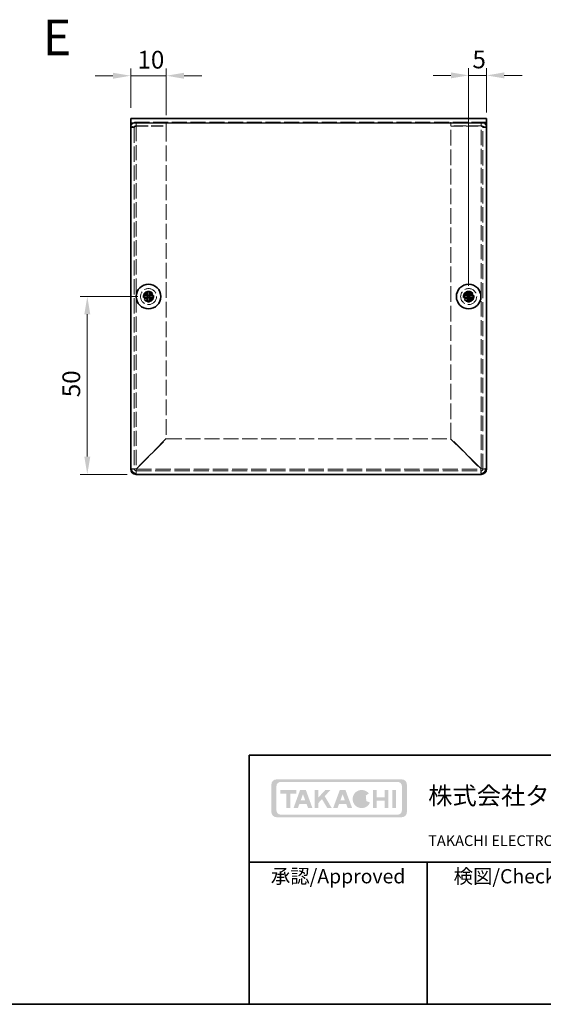
# Model space of a CAD drawing. Units: millimetres. Extents: x 29 to 2395, y 16 to 578.
# Drawn here: x 384 to 532, y 16 to 293 of the extents above; entities that cross this region are included whole.
import ezdxf
from ezdxf.enums import TextEntityAlignment as Align

# ---------------------------------------------------------------- set-up
doc = ezdxf.new("R2010")
doc.units = ezdxf.units.MM
doc.header["$LTSCALE"] = 2
doc.linetypes.add('CHAIN', pattern=[0.3543, 0.2362, -0.0295, 0.0591, -0.0295])
doc.linetypes.add('DASHED', pattern=[0.2067, 0.1654, -0.0413])
doc.layers.get('Defpoints').update_dxf_attribs({"lineweight": 25})
for name, color, linetype, lineweight in [('Border (ISO)', 7, 'Continuous', 35), ('Dimension (ISO)', 7, 'Continuous', 18), ('Dimension (ISO) @ 1', 7, 'Continuous', 18), ('Hidden (ISO)', 7, 'DASHED', 18), ('Hidden Narrow (ISO)', 7, 'DASHED', 18), ('Symbol (ISO)', 7, 'Continuous', 18), ('Title (ISO)', 7, 'Continuous', 35), ('Visible (ISO)', 7, 'Continuous', 35), ('Visible Narrow (ISO)', 7, 'Continuous', 25)]:
    doc.layers.add(name, color=color, linetype=linetype, lineweight=lineweight)
doc.layers.add('Hatch (ISO)', color=1, linetype='Continuous', lineweight=18, true_color=0xff0000)
doc.styles.add('Note Text (TK)', font='txt')
doc.styles.add('文字スタイル67', font='arial.ttf')
doc.styles.add('文字スタイル77', font='arialbd.ttf')
doc.dimstyles.new('Default - Method 1b (TK)', dxfattribs={"dimscale": 2, "dimtxt": 2.5, "dimasz": 2.5, "dimexe": 1, "dimexo": 1.5, "dimgap": 1, "dimtad": 1, "dimtoh": 1, "dimrnd": 1e-08, "dimdsep": 46, "dimtxsty": 'Note Text (TK)', "dimcen": 0.09, "dimdle": 5, "dimclrd": 100, "dimclre": 100, "dimclrt": 7, "dimadec": 1, "dimazin": 1, "dimtfac": 1, "dimtmove": 0, "dimatfit": 3, "dimfxl": 0, "dimtolj": 1, "dimlwd": -1, "dimlwe": -1, "dimarcsym": 0})

# ---------------------------------------------------------------- blocks, each defined once
blk = doc.blocks.new('図面枠 tk図枠')
at = {"layer": 'Border (ISO)'}
blk.add_line((14.5, 8), (405.5, 8), dxfattribs=at)
blk = doc.blocks.new('表題欄 tk表題欄')
at = {"layer": 'Hatch (ISO)'}
h = blk.add_hatch(color=256, dxfattribs=at)
edge = h.paths.add_edge_path(flags=0)
edge.add_arc((95.58, 236.3), 0.596, 270, 360)
edge.add_line((96.17, 236.3), (96.17, 239.71))
edge.add_arc((95.58, 239.71), 0.596, 0, 90)
edge.add_line((95.58, 240.31), (79.14, 240.31))
edge.add_arc((79.14, 239.71), 0.596, 90, 180)
edge.add_line((78.54, 239.71), (78.54, 236.3))
edge.add_arc((79.14, 236.3), 0.596, 180, 270)
edge.add_line((79.14, 235.7), (95.58, 235.7))
edge = h.paths.add_edge_path()
edge.add_line((77.84, 239.96), (77.84, 236.05))
edge.add_arc((78.54, 236.05), 0.702, 180, 270)
edge.add_line((78.54, 235.35), (96.17, 235.35))
edge.add_arc((96.17, 236.05), 0.702, 270, 360)
edge.add_line((96.87, 236.05), (96.87, 239.96))
edge.add_arc((96.17, 239.96), 0.702, 0, 90)
edge.add_line((96.17, 240.66), (78.54, 240.66))
edge.add_arc((78.54, 239.96), 0.702, 90, 180)
for points in [[(79.07, 239.15), (79.07, 238.66), (79.92, 238.66), (79.92, 236.66), (80.51, 236.66), (80.51, 238.66), (81.36, 238.66), (81.36, 239.15)], [(85.68, 236.66), (84.94, 237.89), (84.42, 237.32), (84.42, 236.66), (83.9, 236.66), (83.9, 239.15), (84.42, 239.15), (84.42, 238.1), (85.39, 239.15), (86.11, 239.15), (85.32, 238.3), (86.3, 236.66)], [(92.09, 239.15), (92.09, 236.66), (92.61, 236.66), (92.61, 237.66), (93.77, 237.66), (93.77, 236.66), (94.29, 236.66), (94.29, 239.15), (93.77, 239.15), (93.77, 238.15), (92.61, 238.15), (92.61, 239.15)], [(94.84, 239.15), (94.84, 236.66), (95.36, 236.66), (95.36, 239.15)]]:
    blk.add_hatch(color=256, dxfattribs=at).paths.add_polyline_path(points)
h = blk.add_hatch(color=256, dxfattribs=at)
h.paths.add_polyline_path([(82.59, 237.71), (81.95, 237.71), (82.27, 238.58)], flags=0)
h.paths.add_polyline_path([(82.78, 237.2), (81.76, 237.2), (81.57, 236.66), (80.95, 236.66), (81.86, 239.15), (82.68, 239.15), (83.59, 236.66), (82.98, 236.66)])
h = blk.add_hatch(color=256, dxfattribs=at)
h.paths.add_polyline_path([(87.53, 237.71), (88.16, 237.71), (87.85, 238.58)], flags=0)
h.paths.add_polyline_path([(87.14, 236.66), (87.34, 237.2), (88.35, 237.2), (88.55, 236.66), (89.17, 236.66), (88.25, 239.15), (87.44, 239.15), (86.52, 236.66)])
h = blk.add_hatch(color=256, dxfattribs=at)
edge = h.paths.add_edge_path()
edge.add_arc((90.52, 237.9), 1.27, 38.5505, 336.582)
edge.add_line((91.69, 237.4), (91.17, 237.62))
edge.add_ellipse((90.52, 237.9), major_axis=(0, -0.8), ratio=0.867347, start_angle=124.651, end_angle=429.4109, ccw=False)
edge.add_line((91.09, 238.36), (91.52, 238.7))
at = {"layer": 'Title (ISO)'}
for p, q in [((74.71, 244.05), (255.71, 244.05)), ((74.71, 209.05), (74.71, 244.05)), ((149.71, 244.05), (149.71, 209.05)), ((230.71, 244.05), (230.71, 209.05)), ((255.71, 244.05), (255.71, 209.05)), ((243.21, 239.55), (251.21, 240.55)), ((243.21, 239.55), (243.21, 235.55)), ((251.21, 234.55), (251.21, 240.55)), ((243.21, 235.55), (251.21, 234.55)), ((230.71, 231.05), (255.71, 231.05)), ((74.71, 229.05), (230.71, 229.05)), ((99.71, 229.05), (99.71, 209.05)), ((124.71, 229.05), (124.71, 209.05)), ((230.71, 220.05), (255.71, 220.05)), ((149.71, 216.05), (230.71, 216.05)), ((255.71, 209.05), (74.71, 209.05))]:
    blk.add_line(p, q, dxfattribs=at)
at = {"layer": 'Title (ISO)', "color": 4, "linetype": 'CHAIN', "lineweight": 18, "ltscale": 8.88956, "true_color": 0x00ffff}
blk.add_line((238.21, 241.55), (238.21, 233.55), dxfattribs=at)
at = {"layer": 'Title (ISO)', "color": 4, "linetype": 'CHAIN', "lineweight": 18, "ltscale": 20.001633, "true_color": 0x00ffff}
blk.add_line((252.21, 237.55), (234.21, 237.55), dxfattribs=at)
at = {"layer": 'Title (ISO)'}
for radius in [3, 2]:
    blk.add_circle((238.21, 237.55), radius, dxfattribs=at)
at = {"layer": 'Title (ISO)', "color": 1, "true_color": 0xff0000, "char_height": 2, "line_spacing_factor": 1.5, "style": 'Note Text (TK)'}
for s, insert, width, attachment_point in [('\\fＭＳ Ｐゴシック|b0|i0;品名/Title', (151.71, 242.05), 13.0643, 4), ('\\fＭＳ Ｐゴシック|b0|i0;尺度/Scale', (232.71, 229.05), 14.3392, 4), ('\\fＭＳ Ｐゴシック|b0|i0;検図/Checked', (112.21, 227.05), 18.3275, 5), ('\\fＭＳ Ｐゴシック|b0|i0;製図/Created', (137.21, 227.05), 17.4737, 5), ('\\fＭＳ Ｐゴシック|b0|i0;承認/Approved', (87.21, 227.05), 19.3216, 5), ('\\fＭＳ Ｐゴシック|b0|i0;作成日/Date', (151.71, 212.55), 16.3977, 4)]:
    blk.add_mtext(s, dxfattribs=dict(at, insert=insert, width=width, attachment_point=attachment_point))
at = {"layer": 'Title (ISO)', "color": 7, "line_spacing_factor": 1.5, "style": 'Note Text (TK)'}
for s, insert, char_height, attachment_point in [('株式会社タカチ電機工業', (99.87, 238.05), 2.5, 4), ('\\fＭＳ Ｐゴシック|b0|i0;/', (243.21, 214.55), 2, 5)]:
    blk.add_mtext(s, dxfattribs=dict(at, insert=insert, char_height=char_height, attachment_point=attachment_point))
at = {"layer": 'Title (ISO)', "color": 7, "insert": (99.87, 232.05), "char_height": 1.4986, "width": 48.1688, "attachment_point": 4, "line_spacing_factor": 1.5, "style": 'Note Text (TK)'}
blk.add_mtext('\\fArial|b0|i0;TAKACHI ELECTRONICS ENCLOSURE CO., LTD.', dxfattribs=at)
at = {"layer": 'Title (ISO)', "color": 7}
for tag, p, height, style in [('<品名>_001', (157.54, 235.79), 2.5, 'Note Text (TK)'), ('<Title>_001', (157.71, 230.55), 2, '文字スタイル67'), ('<尺度>_001', (240.92, 222.3), 2.5, 'Note Text (TK)'), ('<ページ_No.>_001', (237.95, 213.3), 2.5, 'Note Text (TK)'), ('<総ページ数>_001', (246.8, 213.3), 2.5, 'Note Text (TK)'), ('作成日_001', (175.59, 211.28), 2.5, 'Note Text (TK)')]:
    blk.add_attdef(tag, p, '', height=height, dxfattribs=dict(at, style=style))
blk = doc.blocks.new('*D20')
at = {"layer": 'Defpoints', "color": 0, "transparency": 16777216}
for p in [(425.7, 277), (415.7, 264.94), (425.7, 262.87)]:
    blk.add_point(p, dxfattribs=at)
at = {"layer": 'Dimension (ISO)', "color": 100, "transparency": 16777216}
for p, q in [((410.7, 277), (405.7, 277)), ((415.7, 267.94), (415.7, 279)), ((415.7, 277), (425.7, 277)), ((425.7, 265.87), (425.7, 279)), ((430.7, 277), (435.7, 277))]:
    blk.add_line(p, q, dxfattribs=at)
for points in [[(410.7, 277.83), (410.7, 276.16), (415.7, 277)], [(430.7, 277.83), (430.7, 276.16), (425.7, 277)]]:
    blk.add_solid(points, dxfattribs=at)
at = {"layer": 'Dimension (ISO)', "color": 7, "transparency": 16777216, "insert": (417.58, 281.5), "char_height": 5, "attachment_point": 4, "style": 'Note Text (TK)'}
blk.add_mtext('\\A1;10', dxfattribs=at)
blk = doc.blocks.new('*D19')
at = {"layer": 'Defpoints', "color": 0, "transparency": 16777216}
for p in [(515.7, 277.09), (515.7, 263.64), (510.7, 214.94)]:
    blk.add_point(p, dxfattribs=at)
at = {"layer": 'Dimension (ISO)', "color": 100, "transparency": 16777216}
for p, q in [((505.7, 277.09), (500.7, 277.09)), ((510.7, 217.94), (510.7, 279.09)), ((510.7, 277.09), (515.7, 277.09)), ((515.7, 266.64), (515.7, 279.09)), ((520.7, 277.09), (525.7, 277.09))]:
    blk.add_line(p, q, dxfattribs=at)
for points in [[(505.7, 277.93), (505.7, 276.26), (510.7, 277.09)], [(520.7, 277.93), (520.7, 276.26), (515.7, 277.09)]]:
    blk.add_solid(points, dxfattribs=at)
at = {"layer": 'Dimension (ISO)', "color": 7, "transparency": 16777216, "insert": (511.75, 281.59), "char_height": 5, "attachment_point": 4, "style": 'Note Text (TK)'}
blk.add_mtext('\\A1;5', dxfattribs=at)
blk = doc.blocks.new('*D18')
at = {"layer": 'Defpoints', "color": 0, "transparency": 16777216}
for p in [(403.49, 214.94), (420.7, 214.94), (417.7, 164.94)]:
    blk.add_point(p, dxfattribs=at)
at = {"layer": 'Dimension (ISO)', "color": 100, "transparency": 16777216}
for p, q in [((417.7, 214.94), (401.49, 214.94)), ((403.49, 169.94), (403.49, 209.94)), ((414.7, 164.94), (401.49, 164.94))]:
    blk.add_line(p, q, dxfattribs=at)
for points in [[(402.66, 209.94), (404.33, 209.94), (403.49, 214.94)], [(402.66, 169.94), (404.33, 169.94), (403.49, 164.94)]]:
    blk.add_solid(points, dxfattribs=at)
at = {"layer": 'Dimension (ISO)', "color": 7, "transparency": 16777216, "insert": (398.99, 186.62), "char_height": 5, "attachment_point": 4, "rotation": 90, "style": 'Note Text (TK)'}
blk.add_mtext('\\A1;50', dxfattribs=at)

msp = doc.modelspace()

# ---------------------------------------------------------------- linework, layer by layer
at = {"layer": 'Hidden (ISO)', "ltscale": 12.731393}
msp.add_line((515.701, 263.94), (415.701, 263.94), dxfattribs=at)
at = {"layer": 'Hidden (ISO)', "ltscale": 0.952248}
for p, q in [((417.201, 262.94), (417.201, 263.94)), ((425.701, 262.94), (425.701, 263.94)), ((505.701, 262.94), (505.701, 263.94)), ((514.201, 262.94), (514.201, 263.94)), ((416.701, 262.44), (415.701, 262.44)), ((514.701, 262.44), (515.701, 262.44))]:
    msp.add_line(p, q, dxfattribs=at)
at = {"layer": 'Hidden (ISO)', "ltscale": 10.2806}
for p, q in [((417.201, 262.94), (425.701, 262.94)), ((514.201, 262.94), (505.701, 262.94)), ((417.201, 262.869), (425.701, 262.869)), ((505.701, 262.869), (514.201, 262.869))]:
    msp.add_line(p, q, dxfattribs=at)
at = {"layer": 'Hidden (ISO)', "ltscale": 12.901145}
for p, q in [((416.701, 262.44), (416.701, 166.44)), ((514.701, 166.44), (514.701, 262.44))]:
    msp.add_line(p, q, dxfattribs=at)
at = {"layer": 'Hidden (ISO)', "ltscale": 13.282925}
for p, q in [((425.701, 262.869), (425.701, 175.011)), ((505.701, 175.011), (505.701, 262.869))]:
    msp.add_line(p, q, dxfattribs=at)
at = {"layer": 'Hidden (ISO)', "ltscale": 0.000269688}
for p, q in [((420.447, 214.688), (420.447, 214.688)), ((420.448, 215.193), (420.448, 215.194)), ((510.447, 214.688), (510.447, 214.688)), ((510.448, 215.193), (510.448, 215.194))]:
    msp.add_line(p, q, dxfattribs=at)
at = {"layer": 'Hidden (ISO)', "ltscale": 0.000269703}
for p, q in [((420.953, 214.687), (420.953, 214.687)), ((510.953, 214.687), (510.953, 214.687))]:
    msp.add_line(p, q, dxfattribs=at)
at = {"layer": 'Hidden (ISO)', "ltscale": 14.538964}
for p, q in [((425.701, 175.011), (417.201, 166.511)), ((417.271, 166.44), (425.771, 174.94)), ((505.63, 174.94), (514.13, 166.44)), ((514.201, 166.511), (505.701, 175.011))]:
    msp.add_line(p, q, dxfattribs=at)
at = {"layer": 'Hidden (ISO)', "ltscale": 12.878339}
msp.add_line((425.771, 174.94), (505.63, 174.94), dxfattribs=at)
at = {"layer": 'Hidden (ISO)', "ltscale": 0.891766}
for p, q in [((416.701, 166.44), (415.764, 166.44)), ((515.637, 166.44), (514.701, 166.44)), ((417.201, 165.004), (417.201, 165.94)), ((514.201, 165.94), (514.201, 165.004))]:
    msp.add_line(p, q, dxfattribs=at)
at = {"layer": 'Hidden (ISO)', "ltscale": 13.035532}
msp.add_line((417.201, 165.94), (514.201, 165.94), dxfattribs=at)
at = {"layer": 'Hidden (ISO)', "ltscale": 11.399102}
for centre, radius in [((420.701, 214.94), 2.25), ((420.701, 214.94), 1.5), ((510.701, 214.94), 2.25), ((510.701, 214.94), 1.5)]:
    msp.add_circle(centre, radius, dxfattribs=at)
at = {"layer": 'Hidden (ISO)', "ltscale": 10.1642}
for centre, radius in [((420.701, 214.94), 1.338), ((510.701, 214.94), 1.337)]:
    msp.add_circle(centre, radius, dxfattribs=at)
at = {"layer": 'Hidden (ISO)', "ltscale": 7.356958}
for centre in [(420.701, 214.94), (510.701, 214.94)]:
    msp.add_circle(centre, 1.23, dxfattribs=at)
at = {"layer": 'Hidden (ISO)', "ltscale": 7.140196}
for centre in [(420.701, 214.94), (510.701, 214.94)]:
    msp.add_circle(centre, 1.193, dxfattribs=at)
at = {"layer": 'Hidden (ISO)', "ltscale": 0.747873}
for centre, start, end in [((417.201, 166.44), 180, 270), ((514.201, 166.44), 270, 0)]:
    msp.add_arc(centre, 0.5, start, end, dxfattribs=at)
at = {"layer": 'Hidden (ISO)', "ltscale": 2.275763}
for points in [[(417.201, 263.94), (416.59, 263.94), (416.001, 263.528), (415.792, 262.955), (415.732, 262.79), (415.701, 262.615), (415.701, 262.44)], [(515.701, 262.44), (515.701, 263.05), (515.289, 263.64), (514.715, 263.849), (514.551, 263.909), (514.376, 263.94), (514.201, 263.94)], [(415.701, 262.44), (415.701, 262.551), (416.113, 262.662), (416.686, 262.774), (416.85, 262.805), (417.025, 262.837), (417.201, 262.869)], [(514.201, 262.869), (514.811, 262.758), (515.4, 262.647), (515.609, 262.536), (515.67, 262.504), (515.701, 262.472), (515.701, 262.44)]]:
    msp.add_open_spline(points, degree=3, knots=[0, 0, 0, 0, 1.2205093, 1.2205093, 1.2205093, 1.5707963, 1.5707963, 1.5707963, 1.5707963], dxfattribs=at)
at = {"layer": 'Hidden (ISO)', "ltscale": 0.847275}
for points in [[(416.701, 262.44), (416.701, 262.702), (416.939, 262.94), (417.201, 262.94)], [(514.701, 262.44), (514.701, 262.702), (514.462, 262.94), (514.201, 262.94)], [(416.701, 262.44), (416.701, 262.583), (416.939, 262.726), (417.201, 262.869)], [(514.701, 262.44), (514.701, 262.583), (514.462, 262.726), (514.201, 262.869)]]:
    msp.add_open_spline(points, degree=3, dxfattribs=at)
at = {"layer": 'Hidden (ISO)', "ltscale": 1.740106}
for points in [[(419.302, 215.193), (419.379, 215.193), (419.458, 215.201), (419.616, 215.236), (419.697, 215.263), (419.854, 215.335), (419.981, 215.405), (420.219, 215.642), (420.292, 215.76), (420.378, 215.943), (420.405, 216.023), (420.439, 216.183), (420.448, 216.261), (420.448, 216.339)], [(509.302, 215.193), (509.379, 215.193), (509.458, 215.201), (509.616, 215.236), (509.697, 215.263), (509.854, 215.335), (509.981, 215.405), (510.219, 215.642), (510.292, 215.76), (510.378, 215.943), (510.405, 216.023), (510.439, 216.183), (510.448, 216.261), (510.448, 216.339)], [(420.448, 213.541), (420.448, 213.619), (420.439, 213.697), (420.405, 213.856), (420.378, 213.936), (420.305, 214.093), (420.236, 214.221), (419.998, 214.458), (419.881, 214.531), (419.697, 214.617), (419.617, 214.644), (419.458, 214.679), (419.379, 214.688), (419.302, 214.688)], [(422.099, 214.688), (422.022, 214.688), (421.943, 214.679), (421.785, 214.644), (421.704, 214.617), (421.547, 214.545), (421.42, 214.475), (421.182, 214.238), (421.109, 214.12), (421.024, 213.937), (420.996, 213.857), (420.962, 213.697), (420.953, 213.619), (420.953, 213.541)], [(510.448, 213.541), (510.448, 213.619), (510.439, 213.697), (510.405, 213.856), (510.378, 213.936), (510.305, 214.093), (510.236, 214.221), (509.998, 214.458), (509.881, 214.531), (509.697, 214.617), (509.617, 214.644), (509.458, 214.679), (509.379, 214.688), (509.302, 214.688)], [(512.099, 214.688), (512.022, 214.688), (511.943, 214.679), (511.785, 214.644), (511.704, 214.617), (511.547, 214.545), (511.42, 214.475), (511.182, 214.238), (511.109, 214.12), (511.024, 213.937), (510.996, 213.857), (510.962, 213.697), (510.953, 213.619), (510.953, 213.541)]]:
    msp.add_open_spline(points, degree=3, knots=[0, 0, 0, 0, 0.02432616, 0.02432616, 0.0500119, 0.0500119, 0.07658911, 0.07658911, 0.09966319, 0.09966319, 0.11646118, 0.11646118, 0.1321878, 0.1321878, 0.1321878, 0.1321878], dxfattribs=at)
at = {"layer": 'Hidden (ISO)', "ltscale": 1.739835}
for points in [[(420.953, 216.339), (420.953, 216.262), (420.962, 216.183), (420.996, 216.025), (421.023, 215.945), (421.108, 215.762), (421.181, 215.644), (421.422, 215.403), (421.552, 215.334), (421.705, 215.263), (421.785, 215.236), (421.944, 215.201), (422.022, 215.193), (422.099, 215.193)], [(510.953, 216.339), (510.953, 216.262), (510.962, 216.183), (510.996, 216.025), (511.023, 215.945), (511.108, 215.762), (511.181, 215.644), (511.422, 215.403), (511.552, 215.334), (511.705, 215.263), (511.785, 215.236), (511.944, 215.201), (512.022, 215.193), (512.099, 215.193)]]:
    msp.add_open_spline(points, degree=3, knots=[0, 0, 0, 0, 0.02425367, 0.02425367, 0.05014164, 0.05014164, 0.0857031, 0.0857031, 0.12716548, 0.12716548, 0.1688502, 0.1688502, 0.20834803, 0.20834803, 0.20834803, 0.20834803], dxfattribs=at)
at = {"layer": 'Hidden (ISO)', "ltscale": 0.013697}
for points in [[(420.447, 215.193), (420.447, 215.193), (420.447, 215.193), (420.447, 215.193)], [(420.448, 214.687), (420.448, 214.687), (420.448, 214.687), (420.448, 214.687)], [(510.447, 215.193), (510.447, 215.193), (510.447, 215.193), (510.447, 215.193)], [(510.448, 214.687), (510.448, 214.687), (510.448, 214.687), (510.448, 214.687)]]:
    msp.add_open_spline(points, degree=3, dxfattribs=at)
at = {"layer": 'Hidden (ISO)', "ltscale": 1.833329}
for points in [[(417.201, 166.511), (416.59, 166.492), (416.001, 166.474), (415.792, 166.456), (415.78, 166.455), (415.77, 166.454), (415.761, 166.453)], [(514.13, 166.44), (514.148, 165.83), (514.166, 165.241), (514.185, 165.031), (514.186, 165.02), (514.187, 165.01), (514.188, 165)]]:
    msp.add_open_spline(points, degree=3, knots=[0, 0, 0, 0, 1.2205093, 1.2205093, 1.2205093, 1.2864124, 1.2864124, 1.2864124, 1.2864124], dxfattribs=at)
at = {"layer": 'Hidden (ISO)', "ltscale": 0.745174}
for points in [[(416.701, 166.44), (416.701, 166.464), (416.939, 166.487), (417.201, 166.511)], [(417.201, 165.94), (417.224, 165.94), (417.248, 166.178), (417.271, 166.44)], [(514.201, 165.94), (514.177, 165.94), (514.153, 166.178), (514.13, 166.44)], [(514.701, 166.44), (514.701, 166.464), (514.462, 166.487), (514.201, 166.511)]]:
    msp.add_open_spline(points, degree=3, dxfattribs=at)
at = {"layer": 'Hidden (ISO)', "ltscale": 1.834785}
for points in [[(417.213, 165.004), (417.227, 165.141), (417.241, 165.486), (417.256, 165.925), (417.261, 166.09), (417.266, 166.265), (417.271, 166.44)], [(515.637, 166.453), (515.5, 166.467), (515.155, 166.481), (514.715, 166.495), (514.551, 166.5), (514.376, 166.505), (514.201, 166.511)]]:
    msp.add_open_spline(points, degree=3, knots=[0.2843839, 0.2843839, 0.2843839, 0.2843839, 1.2205093, 1.2205093, 1.2205093, 1.5707963, 1.5707963, 1.5707963, 1.5707963], dxfattribs=at)
at = {"layer": 'Hidden Narrow (ISO)', "ltscale": 12.949333}
for p, q in [((417.201, 262.869), (417.201, 166.511)), ((514.201, 166.511), (514.201, 262.869))]:
    msp.add_line(p, q, dxfattribs=at)
at = {"layer": 'Hidden Narrow (ISO)', "ltscale": 13.016527}
msp.add_line((417.271, 166.44), (514.13, 166.44), dxfattribs=at)
at = {"layer": 'Visible (ISO)'}
for p, q in [((415.701, 264.94), (515.701, 264.94)), ((415.701, 264.94), (415.701, 263.64)), ((415.701, 166.94), (415.701, 263.64)), ((515.701, 263.64), (515.701, 264.94)), ((515.701, 263.64), (515.701, 166.94)), ((420.448, 216.385), (420.448, 216.339)), ((420.448, 215.194), (420.448, 216.339)), ((420.953, 216.339), (420.953, 216.385)), ((510.448, 216.385), (510.448, 216.339)), ((510.448, 215.194), (510.448, 216.339)), ((510.953, 216.339), (510.953, 216.385)), ((419.302, 215.193), (419.255, 215.193)), ((419.255, 214.688), (419.302, 214.688)), ((420.447, 214.688), (419.302, 214.688)), ((420.448, 215.193), (420.953, 215.193)), ((420.448, 214.688), (420.448, 215.193)), ((420.448, 214.688), (420.953, 214.688)), ((420.448, 213.541), (420.448, 213.495)), ((420.953, 215.193), (420.953, 214.688)), ((420.953, 213.495), (420.953, 213.541)), ((420.954, 215.193), (422.099, 215.193)), ((422.146, 215.193), (422.099, 215.193)), ((422.099, 214.688), (422.146, 214.688)), ((509.302, 215.193), (509.255, 215.193)), ((509.255, 214.688), (509.302, 214.688)), ((510.447, 214.688), (509.302, 214.688)), ((510.448, 215.193), (510.953, 215.193)), ((510.448, 214.688), (510.448, 215.193)), ((510.448, 214.688), (510.953, 214.688)), ((510.448, 213.541), (510.448, 213.495)), ((510.953, 215.193), (510.953, 214.688)), ((510.953, 213.495), (510.953, 213.541)), ((510.954, 215.193), (512.099, 215.193)), ((512.146, 215.193), (512.099, 215.193)), ((512.099, 214.688), (512.146, 214.688)), ((415.701, 166.44), (415.701, 166.94)), ((415.764, 166.44), (415.701, 166.44)), ((515.701, 166.44), (515.637, 166.44)), ((515.701, 166.94), (515.701, 166.44)), ((417.201, 164.94), (417.201, 165.004)), ((417.701, 164.94), (417.201, 164.94)), ((513.701, 164.94), (417.701, 164.94)), ((514.201, 164.94), (513.701, 164.94)), ((514.201, 165.004), (514.201, 164.94))]:
    msp.add_line(p, q, dxfattribs=at)
for centre in [(420.701, 214.94), (510.701, 214.94)]:
    msp.add_circle(centre, 3.45, dxfattribs=at)
for centre, radius, start, end in [((417.701, 166.94), 2, 180, 270), ((417.201, 166.44), 1.5, 180, 270), ((513.701, 166.94), 2, 270, 0), ((514.201, 166.44), 1.5, 270, 0)]:
    msp.add_arc(centre, radius, start, end, dxfattribs=at)
for centre, major_axis in [((420.701, 213.686), (4.309, 0)), ((510.701, 213.686), (4.309, 0)), ((421.955, 214.94), (0, 4.309)), ((420.701, 216.194), (-4.309, 0)), ((419.446, 214.94), (0, -4.309)), ((511.955, 214.94), (0, 4.309)), ((510.701, 216.194), (-4.309, 0)), ((509.446, 214.94), (0, -4.309))]:
    msp.add_ellipse(centre, major_axis=major_axis, ratio=0.6276014, start_param=1.5121605, end_param=1.6294322, dxfattribs=at)
for points, knots in [([(420.448, 216.339), (420.448, 216.262), (420.439, 216.183), (420.405, 216.024), (420.378, 215.944), (420.305, 215.787), (420.236, 215.659), (419.998, 215.422), (419.881, 215.349), (419.697, 215.263), (419.617, 215.236), (419.458, 215.201), (419.379, 215.193), (419.302, 215.193)], [0, 0, 0, 0, 0.02432616, 0.02432616, 0.0500119, 0.0500119, 0.07658911, 0.07658911, 0.09966319, 0.09966319, 0.11646118, 0.11646118, 0.1321878, 0.1321878, 0.1321878, 0.1321878]), ([(422.099, 215.193), (422.022, 215.193), (421.943, 215.201), (421.785, 215.236), (421.704, 215.263), (421.547, 215.335), (421.42, 215.405), (421.182, 215.642), (421.109, 215.76), (421.024, 215.943), (420.996, 216.023), (420.962, 216.183), (420.953, 216.261), (420.953, 216.339)], [0, 0, 0, 0, 0.02432616, 0.02432616, 0.0500119, 0.0500119, 0.07658911, 0.07658911, 0.09966319, 0.09966319, 0.11646118, 0.11646118, 0.1321878, 0.1321878, 0.1321878, 0.1321878]), ([(420.953, 216.339), (420.953, 216.284), (420.953, 216.201), (420.953, 216.113), (420.953, 216.057), (420.953, 215.999), (420.953, 215.94), (420.953, 215.891), (420.953, 215.841), (420.953, 215.792), (420.953, 215.673), (420.953, 215.551), (420.953, 215.434), (420.953, 215.416), (420.953, 215.398), (420.953, 215.382), (420.953, 215.293), (420.953, 215.223), (420.953, 215.201), (420.953, 215.196), (420.953, 215.193), (420.954, 215.193)], [0, 0, 0, 0, 0.03909132, 0.03909132, 0.03909132, 0.0637122, 0.0637122, 0.0637122, 0.08441983, 0.08441983, 0.08441983, 0.13424534, 0.13424534, 0.13424534, 0.14179205, 0.14179205, 0.14179205, 0.18177504, 0.18177504, 0.18177504, 0.1897855, 0.1897855, 0.1897855, 0.1897855]), ([(510.448, 216.339), (510.448, 216.262), (510.439, 216.183), (510.405, 216.024), (510.378, 215.944), (510.305, 215.787), (510.236, 215.659), (509.998, 215.422), (509.881, 215.349), (509.697, 215.263), (509.617, 215.236), (509.458, 215.201), (509.379, 215.193), (509.302, 215.193)], [0, 0, 0, 0, 0.02432616, 0.02432616, 0.0500119, 0.0500119, 0.07658911, 0.07658911, 0.09966319, 0.09966319, 0.11646118, 0.11646118, 0.1321878, 0.1321878, 0.1321878, 0.1321878]), ([(512.099, 215.193), (512.022, 215.193), (511.943, 215.201), (511.785, 215.236), (511.704, 215.263), (511.547, 215.335), (511.42, 215.405), (511.182, 215.642), (511.109, 215.76), (511.024, 215.943), (510.996, 216.023), (510.962, 216.183), (510.953, 216.261), (510.953, 216.339)], [0, 0, 0, 0, 0.02432616, 0.02432616, 0.0500119, 0.0500119, 0.07658911, 0.07658911, 0.09966319, 0.09966319, 0.11646118, 0.11646118, 0.1321878, 0.1321878, 0.1321878, 0.1321878]), ([(510.953, 216.339), (510.953, 216.284), (510.953, 216.201), (510.953, 216.113), (510.953, 216.057), (510.953, 215.999), (510.953, 215.94), (510.953, 215.891), (510.953, 215.841), (510.953, 215.792), (510.953, 215.673), (510.953, 215.551), (510.953, 215.434), (510.953, 215.416), (510.953, 215.398), (510.953, 215.382), (510.953, 215.293), (510.953, 215.223), (510.953, 215.201), (510.953, 215.196), (510.953, 215.193), (510.954, 215.193)], [0, 0, 0, 0, 0.03909132, 0.03909132, 0.03909132, 0.0637122, 0.0637122, 0.0637122, 0.08441983, 0.08441983, 0.08441983, 0.13424534, 0.13424534, 0.13424534, 0.14179205, 0.14179205, 0.14179205, 0.18177504, 0.18177504, 0.18177504, 0.1897855, 0.1897855, 0.1897855, 0.1897855]), ([(419.302, 215.193), (419.356, 215.193), (419.44, 215.193), (419.528, 215.193), (419.583, 215.193), (419.641, 215.193), (419.7, 215.193), (419.75, 215.193), (419.799, 215.193), (419.849, 215.193), (419.967, 215.193), (420.089, 215.193), (420.207, 215.193), (420.225, 215.193), (420.242, 215.193), (420.259, 215.193), (420.347, 215.193), (420.417, 215.193), (420.44, 215.193), (420.444, 215.193), (420.447, 215.193), (420.448, 215.194)], [0, 0, 0, 0, 0.03909132, 0.03909132, 0.03909132, 0.0637122, 0.0637122, 0.0637122, 0.08441983, 0.08441983, 0.08441983, 0.13424534, 0.13424534, 0.13424534, 0.14179205, 0.14179205, 0.14179205, 0.18177504, 0.18177504, 0.18177504, 0.1897855, 0.1897855, 0.1897855, 0.1897855]), ([(419.302, 214.688), (419.379, 214.688), (419.458, 214.679), (419.616, 214.644), (419.697, 214.617), (419.854, 214.545), (419.981, 214.475), (420.219, 214.238), (420.292, 214.12), (420.378, 213.937), (420.405, 213.857), (420.439, 213.697), (420.448, 213.619), (420.448, 213.541)], [0, 0, 0, 0, 0.02432616, 0.02432616, 0.0500119, 0.0500119, 0.07658911, 0.07658911, 0.09966319, 0.09966319, 0.11646118, 0.11646118, 0.1321878, 0.1321878, 0.1321878, 0.1321878]), ([(420.448, 213.541), (420.448, 213.596), (420.448, 213.679), (420.448, 213.767), (420.448, 213.823), (420.448, 213.881), (420.448, 213.94), (420.448, 213.989), (420.448, 214.039), (420.448, 214.088), (420.448, 214.207), (420.448, 214.329), (420.448, 214.446), (420.448, 214.464), (420.448, 214.482), (420.448, 214.498), (420.448, 214.587), (420.448, 214.657), (420.448, 214.679), (420.448, 214.684), (420.448, 214.687), (420.447, 214.688)], [0, 0, 0, 0, 0.03909132, 0.03909132, 0.03909132, 0.0637122, 0.0637122, 0.0637122, 0.08441983, 0.08441983, 0.08441983, 0.13424534, 0.13424534, 0.13424534, 0.14179205, 0.14179205, 0.14179205, 0.18177504, 0.18177504, 0.18177504, 0.1897855, 0.1897855, 0.1897855, 0.1897855]), ([(420.953, 213.541), (420.953, 213.618), (420.962, 213.697), (420.996, 213.856), (421.023, 213.935), (421.108, 214.118), (421.181, 214.236), (421.422, 214.477), (421.552, 214.546), (421.705, 214.617), (421.785, 214.644), (421.944, 214.679), (422.022, 214.688), (422.099, 214.688)], [0, 0, 0, 0, 0.02425367, 0.02425367, 0.05014164, 0.05014164, 0.0857031, 0.0857031, 0.12716548, 0.12716548, 0.1688502, 0.1688502, 0.20834803, 0.20834803, 0.20834803, 0.20834803]), ([(422.099, 214.688), (422.083, 214.688), (422.063, 214.688), (422.04, 214.688), (422.018, 214.688), (421.992, 214.688), (421.964, 214.688), (421.908, 214.688), (421.843, 214.688), (421.773, 214.688), (421.633, 214.688), (421.474, 214.688), (421.334, 214.688), (421.229, 214.688), (421.135, 214.688), (421.066, 214.688), (421.043, 214.688), (421.023, 214.688), (421.007, 214.688), (420.974, 214.688), (420.954, 214.688), (420.953, 214.687)], [-0.03456313, -0.03456313, -0.03456313, -0.03456313, -0.02388784, -0.02388784, -0.02388784, -0.01321254, -0.01321254, -0.01321254, 0.00813805, 0.00813805, 0.00813805, 0.05083924, 0.05083924, 0.05083924, 0.08286512, 0.08286512, 0.08286512, 0.09354042, 0.09354042, 0.09354042, 0.114803, 0.114803, 0.114803, 0.114803]), ([(420.953, 214.687), (420.953, 214.686), (420.953, 214.667), (420.953, 214.634), (420.953, 214.618), (420.953, 214.598), (420.953, 214.575), (420.953, 214.506), (420.953, 214.411), (420.953, 214.306), (420.953, 214.166), (420.953, 214.008), (420.953, 213.868), (420.953, 213.798), (420.953, 213.732), (420.953, 213.677), (420.953, 213.649), (420.953, 213.623), (420.953, 213.6), (420.953, 213.577), (420.953, 213.558), (420.953, 213.541)], [-0.114803, -0.114803, -0.114803, -0.114803, -0.09354042, -0.09354042, -0.09354042, -0.08286512, -0.08286512, -0.08286512, -0.05083924, -0.05083924, -0.05083924, -0.00813805, -0.00813805, -0.00813805, 0.01321254, 0.01321254, 0.01321254, 0.02388784, 0.02388784, 0.02388784, 0.03456313, 0.03456313, 0.03456313, 0.03456313]), ([(509.302, 215.193), (509.356, 215.193), (509.44, 215.193), (509.528, 215.193), (509.583, 215.193), (509.641, 215.193), (509.7, 215.193), (509.75, 215.193), (509.799, 215.193), (509.849, 215.193), (509.967, 215.193), (510.089, 215.193), (510.207, 215.193), (510.225, 215.193), (510.242, 215.193), (510.259, 215.193), (510.347, 215.193), (510.417, 215.193), (510.44, 215.193), (510.444, 215.193), (510.447, 215.193), (510.448, 215.194)], [0, 0, 0, 0, 0.03909132, 0.03909132, 0.03909132, 0.0637122, 0.0637122, 0.0637122, 0.08441983, 0.08441983, 0.08441983, 0.13424534, 0.13424534, 0.13424534, 0.14179205, 0.14179205, 0.14179205, 0.18177504, 0.18177504, 0.18177504, 0.1897855, 0.1897855, 0.1897855, 0.1897855]), ([(509.302, 214.688), (509.379, 214.688), (509.458, 214.679), (509.616, 214.644), (509.697, 214.617), (509.854, 214.545), (509.981, 214.475), (510.219, 214.238), (510.292, 214.12), (510.378, 213.937), (510.405, 213.857), (510.439, 213.697), (510.448, 213.619), (510.448, 213.541)], [0, 0, 0, 0, 0.02432616, 0.02432616, 0.0500119, 0.0500119, 0.07658911, 0.07658911, 0.09966319, 0.09966319, 0.11646118, 0.11646118, 0.1321878, 0.1321878, 0.1321878, 0.1321878]), ([(510.448, 213.541), (510.448, 213.596), (510.448, 213.679), (510.448, 213.767), (510.448, 213.823), (510.448, 213.881), (510.448, 213.94), (510.448, 213.989), (510.448, 214.039), (510.448, 214.088), (510.448, 214.207), (510.448, 214.329), (510.448, 214.446), (510.448, 214.464), (510.448, 214.482), (510.448, 214.498), (510.448, 214.587), (510.448, 214.657), (510.448, 214.679), (510.448, 214.684), (510.448, 214.687), (510.447, 214.688)], [0, 0, 0, 0, 0.03909132, 0.03909132, 0.03909132, 0.0637122, 0.0637122, 0.0637122, 0.08441983, 0.08441983, 0.08441983, 0.13424534, 0.13424534, 0.13424534, 0.14179205, 0.14179205, 0.14179205, 0.18177504, 0.18177504, 0.18177504, 0.1897855, 0.1897855, 0.1897855, 0.1897855]), ([(510.953, 213.541), (510.953, 213.618), (510.962, 213.697), (510.996, 213.856), (511.023, 213.935), (511.108, 214.118), (511.181, 214.236), (511.422, 214.477), (511.552, 214.546), (511.705, 214.617), (511.785, 214.644), (511.944, 214.679), (512.022, 214.688), (512.099, 214.688)], [0, 0, 0, 0, 0.02425367, 0.02425367, 0.05014164, 0.05014164, 0.0857031, 0.0857031, 0.12716548, 0.12716548, 0.1688502, 0.1688502, 0.20834803, 0.20834803, 0.20834803, 0.20834803]), ([(512.099, 214.688), (512.083, 214.688), (512.063, 214.688), (512.04, 214.688), (512.018, 214.688), (511.992, 214.688), (511.964, 214.688), (511.908, 214.688), (511.843, 214.688), (511.773, 214.688), (511.633, 214.688), (511.474, 214.688), (511.334, 214.688), (511.229, 214.688), (511.135, 214.688), (511.066, 214.688), (511.043, 214.688), (511.023, 214.688), (511.007, 214.688), (510.974, 214.688), (510.954, 214.688), (510.953, 214.687)], [-0.03456313, -0.03456313, -0.03456313, -0.03456313, -0.02388784, -0.02388784, -0.02388784, -0.01321254, -0.01321254, -0.01321254, 0.00813805, 0.00813805, 0.00813805, 0.05083924, 0.05083924, 0.05083924, 0.08286512, 0.08286512, 0.08286512, 0.09354042, 0.09354042, 0.09354042, 0.114803, 0.114803, 0.114803, 0.114803]), ([(510.953, 214.687), (510.953, 214.686), (510.953, 214.667), (510.953, 214.634), (510.953, 214.618), (510.953, 214.598), (510.953, 214.575), (510.953, 214.506), (510.953, 214.411), (510.953, 214.306), (510.953, 214.166), (510.953, 214.008), (510.953, 213.868), (510.953, 213.798), (510.953, 213.732), (510.953, 213.677), (510.953, 213.649), (510.953, 213.623), (510.953, 213.6), (510.953, 213.577), (510.953, 213.558), (510.953, 213.541)], [-0.114803, -0.114803, -0.114803, -0.114803, -0.09354042, -0.09354042, -0.09354042, -0.08286512, -0.08286512, -0.08286512, -0.05083924, -0.05083924, -0.05083924, -0.00813805, -0.00813805, -0.00813805, 0.01321254, 0.01321254, 0.01321254, 0.02388784, 0.02388784, 0.02388784, 0.03456313, 0.03456313, 0.03456313, 0.03456313])]:
    msp.add_open_spline(points, degree=3, knots=knots, dxfattribs=at)
for points in [[(415.761, 166.453), (415.721, 166.449), (415.701, 166.444), (415.701, 166.44)], [(515.701, 166.44), (515.701, 166.444), (515.678, 166.449), (515.637, 166.453)], [(417.201, 164.94), (417.205, 164.94), (417.209, 164.962), (417.213, 165.004)], [(514.188, 165), (514.192, 164.96), (514.196, 164.94), (514.201, 164.94)]]:
    msp.add_open_spline(points, degree=3, dxfattribs=at)
at = {"layer": 'Visible Narrow (ISO)'}
msp.add_line((515.701, 263.64), (415.701, 263.64), dxfattribs=at)

# ---------------------------------------------------------------- block references
at = {"xscale": 2, "yscale": 2, "zscale": 2}
msp.add_blockref('図面枠 tk図枠', (0, 0), dxfattribs=at)
msp.add_blockref('表題欄 tk表題欄', (299.582, -402.105), dxfattribs=at).add_auto_attribs({'<品名>_001': 'アルミケース', '<尺度>_001': '1:2', '作成日_001': '2022/05/20', '<Title>_001': 'ALUMINIUM CASE', '<ページ_No.>_001': '1', '<総ページ数>_001': '3'})

# ---------------------------------------------------------------- texts
at = {"layer": 'Symbol (ISO)', "color": 7, "style": '文字スタイル77'}
msp.add_text('E', height=10, dxfattribs=at).set_placement((390.931, 287.752), align=Align.MIDDLE_LEFT)

# ---------------------------------------------------------------- dimensions: what is measured, and where the dimension line sits
at = {"layer": 'Dimension (ISO) @ 1', "color": 100, "true_color": 0x00ff3f}
for base, p1, p2, angle, override, picture, middle in [((425.701, 276.997), (415.701, 264.94), (425.701, 262.869), 180, {"dimscale": 1, "dimtxt": 5, "dimasz": 5, "dimexe": 2, "dimexo": 3, "dimgap": 2, "dimtoh": 0, "dimdec": 2, "dimcen": 0.18, "dimtol": 0, "dimlim": 0, "dimtp": 0, "dimtm": 0, "dimtdec": 2, "dimtix": 0, "dimtofl": 1, "dimtmove": 0, "dimatfit": 1}, '*D20', (420.701, 276.997)), ((515.701, 277.095), (510.701, 214.94), (515.701, 263.64), 180, {"dimscale": 1, "dimtxt": 5, "dimasz": 5, "dimexe": 2, "dimexo": 3, "dimgap": 2, "dimtoh": 0, "dimdec": 2, "dimcen": 0.18, "dimtol": 0, "dimlim": 0, "dimtp": 0, "dimtm": 0, "dimtdec": 2, "dimtix": 0, "dimtofl": 1, "dimtmove": 0, "dimatfit": 1}, '*D19', (513.201, 277.095)), ((403.494, 214.94), (417.701, 164.94), (420.701, 214.94), 90, {"dimscale": 1, "dimtxt": 5, "dimasz": 5, "dimexe": 2, "dimexo": 3, "dimgap": 2, "dimtoh": 0, "dimdec": 2, "dimcen": 0.18, "dimtol": 0, "dimlim": 0, "dimtp": 0, "dimtm": 0, "dimtdec": 2, "dimtix": 0, "dimtofl": 0, "dimtmove": 0, "dimatfit": 1}, '*D18', (403.494, 189.94))]:
    dim = msp.add_linear_dim(base=base, p1=p1, p2=p2, angle=angle, dimstyle='Default - Method 1b (TK)', override=override, dxfattribs=at)
    dim.commit()
    dim.dimension.update_dxf_attribs({"geometry": picture, "text_midpoint": middle, "dimtype": 160})

doc.saveas('drawing.dxf')
